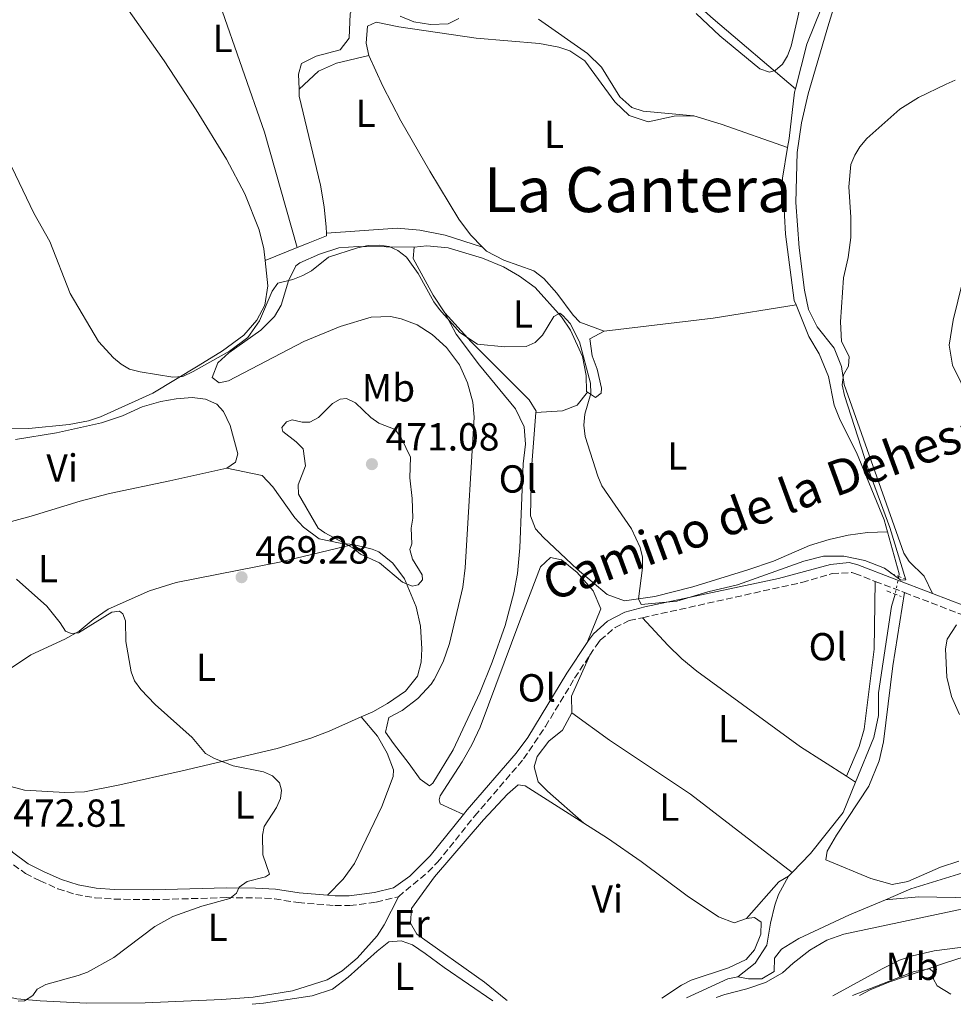
# Model space of a CAD drawing. Units: metres. Extents: x 601796 to 605281, y 4648221 to 4650567.
# Drawn here: x 603510 to 603749, y 4648229 to 4648481 of the extents above; entities that cross this region are included whole.
import ezdxf
from ezdxf.enums import TextEntityAlignment as Align

# ---------------------------------------------------------------- set-up
doc = ezdxf.new("R2010")
doc.units = ezdxf.units.M
doc.header["$MEASUREMENT"] = 0
for name, pattern in [('DGN Style 2', [1.7399219301090239, 1.043953158065414, -0.6959687720436097]), ('DGN Style 3', [2.435890702152634, 1.739921930109024, -0.6959687720436097]), ('DGN Style 5', [1.217945351076317, 0.5219765790327072, -0.6959687720436097])]:
    doc.linetypes.add(name, pattern=pattern)
for name, color, linetype, lineweight in [('Acequia sin especificar', 4, 'Continuous', 0), ('Acequia sin especificar no vista', 4, 'DGN Style 5', 0), ('Camino', 7, 'DGN Style 3', 0), ('Cota de punto acotado terreno', 7, 'Continuous', 0), ('Curva de nivel intermedia', 30, 'Continuous', 0), ('Etiqueta de uso rústico', 92, 'Continuous', 0), ('Línea de cambio de uso (parcela vista)', 92, 'Continuous', 0), ('Margen derecho', 7, 'Continuous', 0), ('Pontón-alcantarilla (pasos de agua)', 1, 'DGN Style 2', 0), ('Punto acotado terreno (símbolo)', 7, 'Continuous', 0), ('Texto de Área (paraje) menor', 7, 'Continuous', 0)]:
    doc.layers.add(name, color=color, linetype=linetype, lineweight=lineweight)
doc.styles.add('Style-Arial', font='arial.ttf')

# ---------------------------------------------------------------- blocks, each defined once
blk = doc.blocks.new('5PATER')
at = {"layer": 'Punto acotado terreno (símbolo)', "linetype": 'Continuous', "lineweight": 0}
h = blk.add_hatch(color=51, dxfattribs=at)
edge = h.paths.add_edge_path()
edge.add_ellipse((0, 0), major_axis=(-0.1095731443231308, -0.1110710700762829), ratio=0.9994222409660317, start_angle=0, end_angle=360)

msp = doc.modelspace()

# ---------------------------------------------------------------- linework, layer by layer
at = {"layer": 'Acequia sin especificar', "color": 4, "linetype": 'Continuous', "lineweight": 0, "extrusion": (0.1024105103845877, 0.01129700441053266, 0.9946780710632546), "elevation": 114798.3775768288, "flags": 128}
msp.add_lwpolyline([(4554241.889466341, -1103799.886154414), (4554252.890626766, -1103804.059626503), (4554261.755394353, -1103808.815443534)], dxfattribs=at)
at = {"layer": 'Acequia sin especificar', "color": 4, "linetype": 'Continuous', "lineweight": 0, "extrusion": (-0.01776475968910091, 0.02879424720600319, 0.9994274884357686), "elevation": 123585.2132625537, "flags": 128}
msp.add_lwpolyline([(-2954516.493038066, -3636992.820111963), (-2954516.702116556, -3636994.054771041), (-2954523.673346199, -3637009.667395873), (-2954530.583517021, -3637022.2845124), (-2954535.789397278, -3637028.28807809)], dxfattribs=at)
at = {"layer": 'Acequia sin especificar', "color": 4, "linetype": 'Continuous', "lineweight": 0, "extrusion": (-0.04786023011129858, 0.007976704977056059, 0.9988221916594578), "elevation": 8647.800714737215, "flags": 128}
msp.add_lwpolyline([(-4684345.892008454, -168440.3850642286), (-4684346.561112331, -168440.3850642287), (-4684356.720969751, -168445.1253381888)], dxfattribs=at)
at = {"layer": 'Acequia sin especificar', "color": 4, "linetype": 'Continuous', "lineweight": 0, "extrusion": (0.02712617556023068, 0.02835918354331451, 0.9992296669476104), "elevation": 148662.6748881298, "flags": 128}
msp.add_lwpolyline([(2776719.783771169, -3773396.725000412), (2776719.783771169, -3773397.99908832)], dxfattribs=at)
at = {"layer": 'Acequia sin especificar', "color": 4, "linetype": 'Continuous', "lineweight": 0, "extrusion": (0.001807282419339409, -0.008021797406045212, 0.9999661916768153), "elevation": -35728.81549583834, "flags": 128}
msp.add_lwpolyline([(603691.8993437771, 4648098.603877963), (603689.369347909, 4648098.033859624), (603678.8194012867, 4648093.163702927)], dxfattribs=at)
at = {"layer": 'Acequia sin especificar', "color": 4, "linetype": 'Continuous', "lineweight": 0}
for points in [[(603706.4900000002, 4648447.92, 461.6199999999953), (603706.8700000001, 4648450.230000001, 461.5599999999977), (603708.2699999996, 4648462.119999999, 461.0599999999977), (603708.4900000002, 4648462.960000001, 461.0299999999989)], [(603732.0599999996, 4648349.58, 464.5899999999965), (603731.2199999997, 4648352.609999999, 464.5299999999989), (603724.0999999996, 4648369.84, 464.1300000000047), (603719.9600000001, 4648378.119999999, 463.8300000000018), (603718.4600000001, 4648381.980000001, 463.6399999999995), (603716.9400000004, 4648389.300000001, 463.2400000000052), (603714.5599999996, 4648395.15, 463.2100000000065), (603711.9600000001, 4648399.52, 463.1399999999995), (603708.6799999997, 4648407.619999999, 462.820000000007)], [(603723.9100000003, 4648285.49, 465.3300000000018), (603728.5599999996, 4648296.930000001, 465.25), (603729.7300000006, 4648302.560000001, 465.1199999999953), (603729.79, 4648308.33, 465.1199999999953), (603733.0999999996, 4648330.4, 464.820000000007), (603734.0099999999, 4648333.59, 464.820000000007)], [(603707.6299999999, 4648262.33, 465.8300000000018), (603712.3300000001, 4648267.24, 465.5800000000018), (603720.7599999999, 4648277.730000001, 465.3800000000047), (603723.9100000003, 4648285.49, 465.3300000000018)], [(603731.54, 4648255.380000001, 467.1300000000047), (603738.0599999996, 4648258.140000001, 467.070000000007), (603752.4400000004, 4648262.630000001, 466.929999999993), (603762.0099999999, 4648265.100000001, 466.929999999993), (603780.04, 4648270.640000001, 466.7700000000041), (603784.3799999999, 4648271.74, 466.7400000000052), (603785.3799999999, 4648271.99, 466.7400000000052), (603785.9299999997, 4648272.230000001, 466.7400000000052)], [(603693.7300000006, 4648235.66, 467.3600000000006), (603698.2000000002, 4648239.17, 466.9700000000012), (603701.1699999999, 4648243.699999999, 466.6999999999971), (603702.0899999999, 4648249.33, 466.4100000000035), (603703.2400000002, 4648254.01, 466.1100000000006), (603704.1500000004, 4648256.67, 466.0399999999936), (603706.75, 4648261.41, 465.8800000000047)], [(603693.7300000006, 4648235.66, 467.3600000000006), (603696.4800000006, 4648235.16, 467.3600000000006), (603699.9000000004, 4648235.15, 467.3600000000006), (603703.0300000003, 4648237.029999999, 467.3600000000006), (603703.1699999999, 4648240.449999999, 467.3600000000006), (603704.9400000004, 4648242.720000001, 467.3300000000018), (603709.3600000005, 4648245.41, 467.3300000000018), (603722.3700000001, 4648251.49, 467.2299999999959), (603731.54, 4648255.380000001, 467.1300000000047)], [(603731.54, 4648255.380000001, 467.1300000000047), (603740.1299999999, 4648256.09, 467.1300000000047), (603753.9699999997, 4648255.850000001, 467.1000000000058), (603757.2199999997, 4648255.51, 467.1000000000058), (603762.5499999998, 4648253.680000001, 467.070000000007), (603767.2599999999, 4648249.52, 467.070000000007), (603777.2100000001, 4648236.199999999, 467), (603778.3899999997, 4648234.92, 467)]]:
    msp.add_polyline3d(points, dxfattribs=at)
at = {"layer": 'Acequia sin especificar no vista', "color": 4, "linetype": 'DGN Style 5', "lineweight": 0, "elevation": 464.820000000007, "flags": 128}
msp.add_lwpolyline([(603734.9500000002, 4648338.119999999), (603734.0099999999, 4648333.59)], dxfattribs=at)
at = {"layer": 'Camino', "color": 7, "linetype": 'DGN Style 3', "lineweight": 0, "extrusion": (0.3583233446816966, 0.9333409680130146, 0.02188648177873431), "elevation": 4554823.587017592, "flags": 128}
msp.add_lwpolyline([(1102386.724403764, -99247.70701320308), (1102382.321166759, -99247.61699163952), (1102378.6775311, -99247.41694372051)], dxfattribs=at)
at = {"layer": 'Camino', "color": 7, "linetype": 'DGN Style 3', "lineweight": 0, "extrusion": (-0.04899316917847723, 0.02746586747783061, 0.9984214017625722), "elevation": 98556.24834212213, "flags": 128}
msp.add_lwpolyline([(-4349881.939430459, -1743651.480722701), (-4349884.158459301, -1743636.169174409), (-4349884.393049902, -1743635.278968113)], dxfattribs=at)
at = {"layer": 'Camino', "color": 7, "linetype": 'DGN Style 3', "lineweight": 0}
for points in [[(603669.3299999976, 4648327.559999999, 465.3800000000048), (603710.1599999999, 4648336.600000002, 464.8600000000006), (603717.8700000013, 4648338.86, 464.9900000000054), (603722.9099999995, 4648339.120000003, 465.020000000004), (603723.7199999986, 4648338.88, 465.020000000004), (603728.94, 4648336.870000001, 465.1300000000048)], [(603655.8899999998, 4648317.980000001, 465.779999999999), (603657.4799999989, 4648320.38, 465.6699999999983), (603658.5399999984, 4648321.800000001, 465.6199999999956), (603662.329999997, 4648325.04, 465.5599999999977), (603665.9699999982, 4648326.820000002, 465.4199999999983), (603669.3299999976, 4648327.559999999, 465.3800000000048)], [(603606.879999999, 4648256.149999999, 468.1100000000007), (603614.4299999994, 4648262.440000001, 467.8399999999965), (603616.8799999993, 4648264.949999999, 467.7200000000013), (603626.4300000002, 4648276.81, 467.529999999999), (603638.9299999992, 4648291.420000004, 467.1999999999971), (603644.5199999993, 4648299.720000001, 466.7400000000054), (603651.9800000006, 4648312.060000001, 466.0500000000029), (603655.8899999998, 4648317.980000001, 465.779999999999)], [(603506.2199999975, 4648265.930000001, 472.3300000000018), (603506.3500000016, 4648265.760000003, 472.3099999999978), (603511.4099999999, 4648262.120000003, 471.8399999999966), (603515.1299999993, 4648260.220000001, 471.5599999999978), (603519.7100000014, 4648258.180000002, 471.3500000000059), (603524.28, 4648256.730000001, 471.1699999999984), (603529.2100000009, 4648255.870000003, 470.8399999999967), (603534.1000000016, 4648255.510000003, 470.520000000004), (603544.1000000016, 4648255.390000002, 470.4700000000013), (603562.9100000008, 4648255.899999999, 469.4799999999959), (603570.1999999996, 4648255.870000003, 469.2899999999936), (603575.1799999997, 4648255.600000001, 469.0000000000001), (603581.1799999988, 4648254.640000001, 468.8300000000018), (603590.609999999, 4648253.880000001, 468.5), (603594.4499999991, 4648253.870000003, 468.4400000000024), (603601.2199999972, 4648254.75, 468.2400000000052), (603606.879999999, 4648256.149999999, 468.1100000000007)]]:
    msp.add_polyline3d(points, dxfattribs=at)
at = {"layer": 'Curva de nivel intermedia', "color": 30, "linetype": 'Continuous', "lineweight": 0, "flags": 128}
for points, elevation in [([(603683.0899999996, 4648482.229999999), (603689.1700000016, 4648476.519999998), (603699.3600000017, 4648468.060000001), (603701.900000001, 4648467.210000001), (603703.3000000002, 4648467.649999999), (603705.2300000014, 4648469.220000001), (603706.4800000008, 4648471.390000001), (603707.4000000019, 4648473.840000001), (603709.8200000002, 4648484.31)], 460.0000000000001), ([(603596.4100000015, 4648422.279999999), (603599.1100000017, 4648422.82), (603601.9300000003, 4648422.95), (603604.5000000007, 4648422.59), (603606.7699999994, 4648421.550000001), (603608.9300000009, 4648419.880000001), (603611.9600000017, 4648415.679999999), (603615.9500000017, 4648408.439999999), (603617.42, 4648406.420000001), (603622.6300000002, 4648400.58), (603627.1299999997, 4648397.550000002), (603634.0499999998, 4648396.91), (603639.5800000018, 4648397.02), (603641.890000001, 4648397.970000001), (603643.7800000019, 4648399.850000001), (603646.6400000006, 4648404.639999999), (603648.1900000018, 4648405.5), (603648.9900000021, 4648404.919999999), (603650.8200000003, 4648402.849999999), (603653.1900000018, 4648398.220000001), (603656.0500000007, 4648387.619999998), (603656.1300000012, 4648384.939999999), (603654.6100000013, 4648379.63), (603654.3200000006, 4648376.84), (603654.6700000016, 4648373.91), (603657.9400000017, 4648363.789999999), (603658.9600000009, 4648361.33), (603666.5500000016, 4648350.310000001), (603668.8000000002, 4648345.499999999), (603669.35, 4648343.06), (603669.3900000004, 4648340.310000001), (603668.2999999995, 4648332.4), (603669.0000000013, 4648330.970000001), (603678.1500000021, 4648331.789999999), (603686.0900000016, 4648334.180000001), (603693.6599999998, 4648336.02), (603710.6500000017, 4648342.019999999), (603715.7000000009, 4648343.33), (603720.8799999999, 4648343.310000001), (603726.26, 4648342.220000001), (603731.2800000003, 4648340.279999999), (603735.5100000014, 4648337.140000002), (603736.7300000017, 4648337.3), (603732.7000000017, 4648350.689999999), (603727.0700000013, 4648365.919999999), (603721.0499999997, 4648384.480000001), (603720.4500000007, 4648387.169999999), (603720.7900000005, 4648389.71), (603722.0700000012, 4648391.98), (603722.2700000001, 4648394.429999999), (603720.300000001, 4648398.269999999), (603720.0599999996, 4648403.269999999), (603720.7700000004, 4648414.57), (603721.9700000007, 4648419.76), (603722.6800000014, 4648424.930000001), (603722.7300000006, 4648430.09), (603722.1699999997, 4648437.890000001), (603722.6700000003, 4648443.550000002), (603723.6800000005, 4648445.980000001), (603725.0000000015, 4648448.100000001), (603726.8000000009, 4648450.199999999), (603735.2099999996, 4648457.73), (603739.9900000007, 4648460.7), (603747.1200000009, 4648464.150000001), (603749.4200000009, 4648465.140000001)], 465.0000000000001), ([(603507.8899999994, 4648442.890000001), (603513.5300000011, 4648431.109999998), (603517.6200000015, 4648423.859999999), (603522.8400000005, 4648410.550000001), (603530.1100000016, 4648398.31), (603533.9699999995, 4648394.119999998), (603535.9100000019, 4648392.48), (603538.0599999999, 4648391.199999999), (603540.7700000012, 4648390.49), (603549.1599999999, 4648389.16), (603551.650000002, 4648389.319999999), (603554.3400000011, 4648390.59), (603563.6799999997, 4648395.819999999), (603568.2900000007, 4648399.25), (603571.3000000016, 4648403.56), (603574.5899999995, 4648411.119999999), (603575.9700000009, 4648413.220000001), (603579.8100000009, 4648414.17), (603582.4000000014, 4648415.16), (603584.600000001, 4648416.369999999), (603588.9800000018, 4648419.87), (603596.4100000015, 4648422.279999999)], 465.0000000000001), ([(603593.5999999997, 4648383.710000001), (603591.9800000014, 4648383.519999999), (603590.0300000003, 4648382.419999999), (603586.4300000014, 4648378.789999999), (603584.2300000021, 4648377.59), (603582.2000000003, 4648377.640000001), (603579.7000000014, 4648378.239999999), (603578.2100000005, 4648377.679999999), (603577.0300000003, 4648376.269999998), (603577.2899999997, 4648375.210000001), (603580.7400000007, 4648372.59), (603582.4999999999, 4648370.749999999), (603583.0800000011, 4648366.480000001), (603581.2400000015, 4648361.599999999), (603581.3399999997, 4648359.169999999), (603586.3700000012, 4648350.480000001), (603588.060000001, 4648349.249999999), (603595.2000000001, 4648345.409999999), (603597.2099999995, 4648343.789999999), (603602.0100000007, 4648341.63), (603607.9200000005, 4648336.640000001), (603610.4300000007, 4648335.670000001), (603611.9600000017, 4648335.999999999), (603613.0400000013, 4648337.289999999), (603612.9600000009, 4648338.569999999), (603610.490000001, 4648342.590000001), (603609.8099999992, 4648345), (603610.3500000002, 4648346.48), (603610.130000001, 4648350.460000001), (603610.6000000006, 4648353.039999999), (603610.4100000005, 4648358.119999998), (603609.7600000001, 4648363.390000002), (603609.9800000014, 4648368.680000001), (603607.5600000008, 4648373.619999999), (603606.070000002, 4648375.74), (603601.8400000008, 4648377.399999999), (603599.78, 4648378.82), (603595.890000001, 4648382.569999999), (603593.5999999997, 4648383.710000001)], 470), ([(603509.13, 4648337.409999999), (603516.8900000006, 4648330.5), (603520.2900000003, 4648326.279999998), (603521.6300000014, 4648324.139999999), (603523.1300000012, 4648323.509999999), (603524.9999999999, 4648323.730000001), (603533.5100000014, 4648328.949999999), (603535.4400000003, 4648329.249999999), (603536.3000000009, 4648328.539999999), (603536.9900000015, 4648326.73), (603537.1300000001, 4648321.48), (603538.430000001, 4648313.720000001), (603539.3400000007, 4648311.4), (603540.9000000008, 4648309.21), (603544.6000000001, 4648305.319999998), (603554.0400000014, 4648296.939999999), (603557.4900000005, 4648292.829999999), (603559.7900000004, 4648291.49), (603564.5600000003, 4648289.639999999), (603572.3800000012, 4648288.07), (603574.6800000012, 4648287.109999998), (603576.4200000003, 4648285.27), (603576.9900000001, 4648283.380000001), (603576.7199999996, 4648281.279999999), (603575.6600000003, 4648279.009999999), (603572.5100000009, 4648274.149999999), (603572.0500000003, 4648271.869999999), (603572.1900000012, 4648266.859999998), (603573.8600000008, 4648261.890000001), (603572.8300000004, 4648261.199999998), (603568.1499999999, 4648260.039999999), (603566.0900000014, 4648258.619999999), (603565.4600000011, 4648257.059999999), (603563.7500000012, 4648255.650000001), (603556.5300000014, 4648253.689999999), (603549.170000001, 4648251.069999998), (603544.5000000017, 4648248.529999999), (603533.9900000019, 4648240.559999999), (603527.2500000006, 4648236.869999999), (603524.9200000016, 4648235.960000001), (603516.6300000013, 4648233.679999999), (603514.4000000006, 4648232.51), (603513.2699999996, 4648230.859999998), (603511.1799999997, 4648229.460000001), (603509.500000001, 4648229.41)], 470), ([(603748.2899999999, 4648231.210000002), (603744.7899999997, 4648233.349999999), (603743.8200000017, 4648235.039999999), (603743.7800000015, 4648236.909999999), (603742.920000001, 4648237.689999999), (603738.9400000002, 4648236.989999999), (603723.0900000005, 4648230.840000001)], 470)]:
    msp.add_lwpolyline(points, dxfattribs=dict(at, elevation=elevation))
at = {"layer": 'Línea de cambio de uso (parcela vista)', "color": 92, "linetype": 'Continuous', "lineweight": 0, "extrusion": (-0.1877368455279357, -0.53049487376844, 0.82663780807354), "elevation": -2578934.152051947, "flags": 128}
msp.add_lwpolyline([(-981699.5133752911, 3789187.390323099), (-981692.1971373039, 3789187.763500968), (-981674.1477783701, 3789187.816812092)], dxfattribs=at)
at = {"layer": 'Línea de cambio de uso (parcela vista)', "color": 92, "linetype": 'Continuous', "lineweight": 0, "extrusion": (0.01459150640550167, 0.00596441137559264, 0.9998757491497435), "elevation": 36996.46128037926, "flags": 128}
msp.add_lwpolyline([(603509.9550843461, 4648284.358126624), (603501.7339166446, 4648280.998066858)], dxfattribs=at)
at = {"layer": 'Línea de cambio de uso (parcela vista)', "color": 92, "linetype": 'Continuous', "lineweight": 0, "extrusion": (0.08152482295117547, -0.4932880166074634, 0.8660373178531364), "elevation": -2243385.764572521, "flags": 128}
msp.add_lwpolyline([(1353532.035425337, 3886799.159539402), (1353560.116590008, 3886797.639476665), (1353581.597123027, 3886797.519471712)], dxfattribs=at)
at = {"layer": 'Línea de cambio de uso (parcela vista)', "color": 92, "linetype": 'Continuous', "lineweight": 0, "extrusion": (-0.1454868909094221, 0.01355523782475286, 0.9892673147845451), "elevation": -24354.18198140486, "flags": 128}
msp.add_lwpolyline([(-4684258.387868264, 168071.4423475952), (-4684262.612118936, 168070.9632794759), (-4684273.524625573, 168074.727386127)], dxfattribs=at)
at = {"layer": 'Línea de cambio de uso (parcela vista)', "color": 92, "linetype": 'Continuous', "lineweight": 0, "extrusion": (-0.01209267627744153, 0.007718729536913022, 0.9998970889020454), "elevation": 29043.50281546476, "flags": 128}
msp.add_lwpolyline([(603683.0405718524, 4648201.280213349), (603685.3908837343, 4648199.780168663)], dxfattribs=at)
at = {"layer": 'Línea de cambio de uso (parcela vista)', "color": 92, "linetype": 'Continuous', "lineweight": 0, "extrusion": (-0.00710069997840866, 0.05226928714587869, 0.9986077817046481), "elevation": 239139.8012550473, "flags": 128}
msp.add_lwpolyline([(-1223911.541277031, -4518355.35947853), (-1223921.003191562, -4518363.511231311), (-1223923.710736332, -4518364.648685187)], dxfattribs=at)
at = {"layer": 'Línea de cambio de uso (parcela vista)', "color": 92, "linetype": 'Continuous', "lineweight": 0}
for points in [[(603708.4900000002, 4648462.960000001, 461.0299999999989), (603687.4699999997, 4648480.850000001, 460.7899999999936), (603676.29, 4648490.850000001, 460.3099999999977), (603667.5499999998, 4648498.980000001, 460.3300000000018), (603653.3700000001, 4648513.09, 460.6000000000058), (603628.2800000003, 4648539.58, 461.1000000000058)], [(603556.5199999996, 4648506.539999999, 463.6199999999953), (603558.7199999997, 4648494.350000001, 463.6199999999953), (603561.1500000004, 4648484.66, 463.6000000000058), (603572.5999999996, 4648451.880000001, 463.3300000000018), (603580.9900000002, 4648422.34, 464.2599999999948)], [(603554.04, 4648505.9, 463.7599999999948), (603548.9400000004, 4648500.529999999, 464.1499999999942), (603544.4699999997, 4648498.289999999, 464.2100000000065), (603532.5800000001, 4648493.449999999, 464.3500000000058), (603532.5700000003, 4648491.430000001, 464.2799999999989), (603537.1600000003, 4648483.91, 464.2200000000012), (603546.9100000003, 4648470.100000001, 464.0200000000041), (603555.1299999999, 4648457.57, 464.1000000000058), (603562.8600000005, 4648444.92, 464.2799999999989), (603567.54, 4648436.09, 464.2700000000041), (603571.2300000006, 4648426.859999999, 464.2799999999989), (603572.4500000002, 4648422.01, 464.3600000000006), (603572.7699999996, 4648418.980000001, 464.3999999999942)], [(603602.2699999996, 4648487.939999999, 461.7899999999936), (603599.6299999999, 4648486.76, 461.9400000000023), (603595.2599999999, 4648483.77, 462.2400000000052), (603594.5300000003, 4648482.16, 462.3099999999977), (603594.25, 4648475.92, 462.3600000000006), (603591.9600000001, 4648472.92, 462.4400000000023), (603585.8600000005, 4648471.34, 462.5500000000029), (603582.0700000003, 4648469.460000001, 462.7700000000041), (603581.3399999999, 4648466.689999999, 462.8500000000058), (603581.4500000002, 4648462.82, 462.8500000000058)], [(603743.6200000001, 4648333.77, 465.8000000000029), (603741.4699999997, 4648338.210000001, 465.8000000000029), (603737.5800000001, 4648341.930000001, 465.7899999999936), (603736.2400000002, 4648344.109999999, 465.7799999999989), (603721, 4648387.300000001, 465.2100000000065), (603720.3200000003, 4648391.91, 465.2100000000065), (603718.4199999999, 4648396.550000001, 465.1900000000023), (603714.0800000001, 4648402.029999999, 465.1900000000023), (603711.8799999999, 4648406.470000001, 465.0299999999989), (603710.8499999996, 4648411.430000001, 464.6900000000023), (603709.4299999997, 4648422.25, 464.1699999999983), (603708.6500000004, 4648433.83, 463.820000000007), (603708.9299999997, 4648446.66, 463.5299999999989), (603710.04, 4648454.230000001, 463.2599999999948), (603711.7400000002, 4648461.67, 462.9499999999971), (603716.7599999999, 4648478.84, 462.3600000000006), (603718.5499999998, 4648484.34, 462.1199999999953)], [(603622.3700000001, 4648480.960000001, 461.3800000000047), (603619.6399999997, 4648479.619999999, 461.4499999999971), (603615.1200000001, 4648479.439999999, 461.4700000000012), (603610.79, 4648480.109999999, 461.5800000000018), (603607.3499999996, 4648481.560000001, 461.6000000000058)], [(603599.3200000003, 4648471.5, 462.0399999999936), (603598.6200000001, 4648474.640000001, 461.7799999999989), (603598.9900000002, 4648479.02, 461.4799999999959), (603601.1600000003, 4648480.039999999, 461.3500000000058), (603607.0099999999, 4648478.84, 461.3500000000058), (603626.79, 4648475.939999999, 461.0899999999965), (603643.0199999996, 4648474.539999999, 461.1499999999942), (603647.9100000003, 4648473.59, 461.179999999993), (603650.7599999999, 4648472.680000001, 461.1999999999971), (603654.6399999997, 4648470.119999999, 461.2799999999989), (603662.2599999999, 4648459.640000001, 461.3300000000018), (603665.9600000001, 4648456.08, 461.3699999999953), (603670.79, 4648454.52, 461.3300000000018), (603677.4400000004, 4648455.960000001, 461.3500000000058), (603682.4600000001, 4648456.050000001, 461.3800000000047)], [(603682.4600000001, 4648456.050000001, 461.3800000000047), (603669.5199999996, 4648457.199999999, 460.7599999999948), (603666.6299999999, 4648458.140000001, 460.7100000000065), (603663.5499999998, 4648460.890000001, 460.6900000000023), (603658.8300000001, 4648468.49, 460.5800000000018), (603655.25, 4648471.980000001, 460.6199999999953), (603642.7100000001, 4648480.76, 460.6300000000047)], [(603581.4500000002, 4648462.82, 462.8500000000058), (603586.4299999997, 4648467.470000001, 462.7400000000052), (603591, 4648469.480000001, 462.5599999999977), (603599.3200000003, 4648471.5, 462.0399999999936)], [(603628.4400000004, 4648422.4, 463.5099999999948), (603625.3200000003, 4648425.600000001, 463.4400000000023), (603622.3799999999, 4648429.609999999, 463.2100000000065), (603614.9100000003, 4648441.850000001, 462.6600000000035), (603607.4900000002, 4648454.75, 462.5299999999989), (603602.9199999999, 4648463.600000001, 462.3800000000047), (603599.3200000003, 4648471.5, 462.0399999999936)], [(603581.4500000002, 4648462.82, 462.8500000000058), (603581.5, 4648461.029999999, 462.8500000000058), (603586.9699999997, 4648438.25, 463.3300000000018), (603587.8499999996, 4648432.699999999, 463.3699999999953), (603588.3700000001, 4648427.550000001, 463.3800000000047), (603588.4699999997, 4648425.980000001, 463.3999999999942)], [(603814.5, 4648363.140000001, 466.8699999999953), (603803.4100000003, 4648363.789999999, 467.3399999999965), (603793.5700000003, 4648365.430000001, 467.3699999999953), (603783.5599999996, 4648368.27, 467.4100000000035), (603780.1100000005, 4648369.25, 467.429999999993), (603770.9000000004, 4648373.109999999, 467.5099999999948), (603764.3099999996, 4648377.07, 467.4900000000052), (603760.25, 4648379.970000001, 467.4199999999983), (603750.9400000004, 4648387.710000001, 467.2100000000065), (603748.7400000002, 4648392.199999999, 467.1900000000023), (603747.8399999999, 4648397.33, 467.2100000000065), (603748.8899999997, 4648403.699999999, 467.3899999999995), (603751.29, 4648413.42, 467.8300000000018), (603757.8200000003, 4648433.930000001, 468.1900000000023), (603760.4600000001, 4648439.800000001, 468.1600000000035), (603762.9900000002, 4648444.100000001, 468), (603766.5499999998, 4648447.710000001, 467.7299999999959), (603769.8499999996, 4648448.460000001, 467.6499999999942), (603778.0599999996, 4648447.26, 467.5200000000041), (603782.9000000004, 4648446.060000001, 467.4499999999971), (603802.25, 4648440.17, 467.2599999999948), (603806.7199999997, 4648440.050000001, 467.2400000000052), (603813.5099999999, 4648444.41, 467.0399999999936)], [(603588.4699999997, 4648425.980000001, 463.3999999999942), (603588.5099999999, 4648425.33, 463.4100000000035), (603583.7699999996, 4648423.480000001, 464.2100000000065), (603580.9900000002, 4648422.34, 464.2599999999948)], [(603588.4699999997, 4648425.980000001, 463.3999999999942), (603606.5700000003, 4648427.300000001, 463.2899999999936), (603612.3399999999, 4648426.730000001, 463.2700000000041), (603618.8099999996, 4648425.52, 463.1499999999942), (603628.4400000004, 4648422.4, 463.5099999999948)], [(603610.8799999999, 4648422.42, 464.7599999999948), (603596.6100000005, 4648422.59, 465.0399999999936), (603591.6299999999, 4648422.210000001, 465.0599999999977), (603586.6600000003, 4648420.619999999, 465.0599999999977), (603581.6399999997, 4648418.41, 465.1100000000006), (603580.6100000005, 4648417.67, 465.1300000000047), (603578.7300000006, 4648413.82, 465.3500000000058), (603576.8499999996, 4648407.560000001, 465.5200000000041), (603575.1500000004, 4648404.680000001, 465.6699999999983), (603571.6900000004, 4648401.17, 465.8000000000029), (603563.4600000001, 4648395.390000001, 465.9900000000052), (603560.6399999997, 4648392.82, 466.0200000000041), (603559.2199999997, 4648389.09, 466.0200000000041), (603561.0099999999, 4648387.66, 466.0399999999936), (603563.3399999999, 4648388.210000001, 466.1699999999983), (603582.6799999997, 4648398.300000001, 465.8699999999953), (603591.9800000006, 4648402.140000001, 465.6300000000047), (603599.8899999997, 4648404.5, 465.5), (603604.8899999997, 4648404.630000001, 465.5200000000041), (603607.5999999996, 4648404.08, 465.5399999999936), (603611.7100000001, 4648402.529999999, 465.5399999999936), (603615.5099999999, 4648400.100000001, 465.5399999999936), (603619.1699999999, 4648396.710000001, 465.7799999999989), (603622.5499999998, 4648392.289999999, 466.0399999999936), (603624.5499999998, 4648387.720000001, 466.3500000000058), (603625.9500000002, 4648382.75, 466.6699999999983), (603626.2800000003, 4648378.890000001, 466.8800000000047), (603623.9699999997, 4648340.310000001, 468.2899999999936), (603623.3499999996, 4648335.359999999, 468.3300000000018), (603619.9600000001, 4648320.960000001, 468.3899999999995), (603618.3099999996, 4648316.279999999, 468.5099999999948), (603616.04, 4648311.75, 468.6499999999942), (603615.2999999998, 4648310.58, 468.6999999999971), (603611.8600000005, 4648306.890000001, 468.8999999999942), (603607.7999999998, 4648303.83, 469.0800000000018), (603604.3899999997, 4648301.99, 469.0800000000018), (603603.5999999996, 4648298.24, 469.0399999999936), (603605.5800000001, 4648295.34, 468.9799999999959), (603609.6299999999, 4648290.199999999, 468.6499999999942), (603612.4699999997, 4648286.189999999, 468.2200000000012), (603614.8600000005, 4648284.51, 468.2400000000052), (603615.7199999997, 4648285.220000001, 468.2400000000052), (603620.9299999997, 4648293.75, 468.2400000000052), (603627.6900000004, 4648308.369999999, 468.2899999999936), (603630.8700000001, 4648316.180000001, 468.3099999999977), (603634.2300000006, 4648325.58, 468.2799999999989), (603636.4600000001, 4648333.960000001, 468.1600000000035), (603637.3300000001, 4648338.890000001, 468.0800000000018), (603637.9600000001, 4648345.439999999, 467.9799999999959), (603638.79, 4648366.949999999, 467.679999999993), (603639.3799999999, 4648371.960000001, 467.4900000000052), (603639.04, 4648376.449999999, 467.2899999999936), (603636.8200000003, 4648381, 467.1100000000006), (603627.6699999999, 4648392.180000001, 466.6000000000058), (603621.6299999999, 4648400.15, 466.2700000000041), (603618.7800000003, 4648405.58, 464.8999999999942)], [(603618.7800000003, 4648405.58, 465.0800000000018), (603615.79, 4648410.17, 464.929999999993), (603610.6600000003, 4648419.51, 464.8099999999977), (603610.8799999999, 4648422.42, 464.7599999999948)], [(603610.8799999999, 4648422.42, 464.7599999999948), (603614.1299999999, 4648422.789999999, 464.7599999999948), (603619.6100000005, 4648422.27, 464.7200000000012), (603628.4299999997, 4648419.619999999, 464.6499999999942), (603633.79, 4648417.34, 464.570000000007), (603637.8499999996, 4648415.029999999, 464.5299999999989), (603641.9100000003, 4648412.119999999, 464.5399999999936), (603648.6600000003, 4648404.600000001, 464.6499999999942), (603650.9400000004, 4648401.130000001, 464.6999999999971), (603654.04, 4648394.449999999, 464.6999999999971), (603654.9600000001, 4648389.58, 464.6999999999971), (603655.0199999996, 4648385.439999999, 464.6999999999971), (603655.2599999999, 4648385.279999999, 464.6699999999983)], [(603659.5499999998, 4648400.939999999, 463.5800000000018), (603653.3399999999, 4648403.199999999, 463.5099999999948), (603651.5999999996, 4648405.039999999, 463.5099999999948), (603647.4400000004, 4648410.640000001, 463.5299999999989), (603644.0700000003, 4648414.359999999, 463.5299999999989), (603641.54, 4648416.32, 463.5299999999989), (603633.8700000001, 4648419.109999999, 463.5299999999989), (603629.4199999999, 4648421.390000001, 463.5299999999989), (603628.4400000004, 4648422.4, 463.5099999999948)], [(603572.7699999996, 4648418.980000001, 464.3999999999942), (603573.4400000004, 4648412.539999999, 464.4799999999959), (603572.7000000002, 4648407.600000001, 464.5399999999936), (603570.5999999996, 4648403.710000001, 464.8000000000029), (603567.3300000001, 4648399.890000001, 464.8000000000029), (603561.8499999996, 4648395.859999999, 464.8000000000029), (603555.5800000001, 4648392.01, 464.8000000000029), (603544.04, 4648385.039999999, 465.5200000000041), (603530.5800000001, 4648379.02, 465.9600000000065), (603527.5499999998, 4648377.960000001, 466.1000000000058), (603522.6299999999, 4648377.029999999, 466.2100000000065), (603512.25, 4648376.01, 466.2299999999959), (603507.25, 4648376.07, 466.1699999999983)], [(603642.0700000003, 4648380.060000001, 465.8500000000058), (603642.0999999996, 4648380.430000001, 465.8399999999965), (603640.3799999999, 4648383.369999999, 465.8000000000029), (603625.4900000002, 4648398.140000001, 465.3699999999953), (603618.7800000003, 4648405.58, 465.0800000000018)], [(603655.2599999999, 4648385.279999999, 464.6699999999983), (603657.3499999996, 4648383.92, 464.4600000000065), (603658.7699999996, 4648385.08, 464.1399999999995), (603658.8300000001, 4648386.350000001, 464.0500000000029), (603657.7300000006, 4648391.210000001, 463.8000000000029), (603656.4900000002, 4648394.57, 463.75), (603655.8399999999, 4648398.930000001, 463.6399999999995), (603659.5499999998, 4648400.939999999, 463.5800000000018)], [(603508.8300000001, 4648373.180000001, 467.8600000000006), (603519.3200000003, 4648374.92, 467.7200000000012), (603530.8399999999, 4648377.470000001, 467.6600000000035), (603536.25, 4648379.199999999, 467.6600000000035), (603541.2699999996, 4648381.52, 467.6600000000035), (603546.0700000003, 4648382.92, 467.6600000000035), (603549.9900000002, 4648383.630000001, 467.6600000000035), (603554.0899999999, 4648383.930000001, 467.6600000000035), (603557.4699999997, 4648383.529999999, 467.6600000000035), (603560.3899999997, 4648382.210000001, 467.6600000000035), (603562.1399999997, 4648380.32, 467.7899999999936), (603563.8200000003, 4648376.800000001, 467.9199999999983), (603565.7300000006, 4648369.5, 468.2400000000052), (603565.2000000002, 4648367.42, 468.3099999999977), (603562.9199999999, 4648365.869999999, 468.570000000007)], [(603642.0700000003, 4648380.060000001, 465.8500000000058), (603648.9100000003, 4648380.49, 465.6100000000006), (603652.6500000004, 4648381.939999999, 465.4199999999983), (603655.2599999999, 4648385.279999999, 464.6699999999983)], [(603732.0599999996, 4648349.58, 464.5899999999965), (603726.9900000002, 4648349.369999999, 464.5899999999965), (603722.04, 4648348.680000001, 464.570000000007), (603717.1299999999, 4648347.58, 464.5500000000029), (603712.0800000001, 4648346.08, 464.5299999999989), (603702.9100000003, 4648342.07, 464.3600000000006), (603696.3600000005, 4648339.789999999, 464.2700000000041), (603682.2599999999, 4648335.5, 464.3500000000058), (603672.4900000002, 4648332.980000001, 464.6999999999971), (603664.7599999999, 4648331.84, 465.0399999999936), (603660.3200000003, 4648333.52, 465.2599999999948), (603652.6500000004, 4648340.029999999, 465.679999999993), (603644.0300000003, 4648348.109999999, 466.179999999993), (603641.9500000002, 4648350.34, 466.2799999999989), (603640.6600000003, 4648353.609999999, 466.2299999999959), (603640.9199999999, 4648365.65, 466), (603642.0700000003, 4648380.060000001, 465.8500000000058)], [(603562.9199999999, 4648365.869999999, 468.570000000007), (603548.4000000004, 4648362.630000001, 468.6300000000047), (603532.9000000004, 4648359.380000001, 469.0899999999965), (603525.4100000003, 4648357.4, 469.2200000000012), (603512.8600000005, 4648353.52, 469.4900000000052), (603504.5700000003, 4648351.32, 469.929999999993), (603491.8700000001, 4648348.449999999, 469.929999999993), (603486.3399999999, 4648347.369999999, 469.8699999999953)], [(603562.9199999999, 4648365.869999999, 468.570000000007), (603572.04, 4648363.939999999, 468.7799999999989), (603574.7000000002, 4648361.07, 468.8699999999953), (603580.3799999999, 4648353.16, 469.2799999999989), (603582.54, 4648350.720000001, 469.6000000000058), (603586.5999999996, 4648347.74, 469.7700000000041), (603591.9600000001, 4648346.630000001, 469.8899999999995), (603595.29, 4648346.279999999, 469.929999999993)], [(603486.6299999999, 4648302.67, 473.1900000000023), (603495.5199999996, 4648306.57, 473.0200000000041), (603512.8099999996, 4648318.039999999, 471.9799999999959), (603521.4500000002, 4648322.07, 471.2899999999936), (603525.1600000003, 4648324.119999999, 470.9400000000023), (603528.7199999997, 4648327.140000001, 470.4900000000052), (603532.5999999996, 4648329.730000001, 470.1199999999953), (603543.1500000004, 4648334.4, 469.429999999993), (603549.9900000002, 4648336.560000001, 469.2799999999989), (603576.4600000001, 4648341.810000001, 469.2400000000052), (603595.29, 4648346.279999999, 469.929999999993)], [(603595.29, 4648346.279999999, 469.929999999993), (603600.1399999997, 4648345.15, 469.9600000000065), (603601.8799999999, 4648344.430000001, 469.9700000000012), (603605.4600000001, 4648341.539999999, 470.0099999999948), (603608.4299999997, 4648337.51, 469.9499999999971), (603611.4299999997, 4648330.34, 469.929999999993), (603612.5499999998, 4648325.430000001, 469.8800000000047), (603612.8899999997, 4648319.630000001, 469.820000000007), (603612.7100000001, 4648316.220000001, 469.820000000007), (603611.7999999998, 4648312.640000001, 469.8399999999965), (603608.6500000004, 4648308.77, 469.8600000000006), (603604.0800000001, 4648305.600000001, 469.9100000000035), (603600.3099999996, 4648303.49, 469.7400000000052), (603597.3600000005, 4648302.17, 469.7799999999989)], [(603655.2000000002, 4648321.24, 465.6900000000023), (603658.6799999997, 4648329.83, 465.7100000000065), (603656.7300000006, 4648334.4, 465.9400000000023), (603652.6500000004, 4648339.109999999, 466.1199999999953), (603648.6399999997, 4648342.4, 466.2799999999989), (603645.7800000003, 4648343.01, 466.3800000000047), (603643.29, 4648340.609999999, 466.4499999999971), (603637.9500000002, 4648326.77, 466.8800000000047), (603627.7999999998, 4648299.550000001, 467.0500000000029), (603625.7100000001, 4648295.02, 467.1699999999983), (603623.2199999997, 4648290.680000001, 467.3399999999965), (603617.5800000001, 4648281.960000001, 467.5299999999989), (603617.3099999996, 4648280.949999999, 467.5500000000029), (603617.5999999996, 4648279.960000001, 467.7799999999989), (603623.5199999996, 4648277.189999999, 467.5500000000029)], [(603728.9400000004, 4648336.869999999, 465.1300000000047), (603728.6399999997, 4648319.470000001, 465.0399999999936), (603726.0899999999, 4648298.99, 465.0399999999936), (603724.8200000003, 4648294.57, 465.1000000000058), (603721.5599999996, 4648286.99, 465.2899999999936)], [(603736.4500000002, 4648333.980000001, 465.4199999999983), (603733.4000000004, 4648315.26, 465.4499999999971), (603731.0099999999, 4648295.82, 465.7100000000065), (603729.9600000001, 4648290.930000001, 465.7799999999989), (603727.2599999999, 4648284.470000001, 465.8800000000047), (603719.0199999996, 4648271.930000001, 466.1600000000035), (603716.6699999999, 4648267.83, 466.3699999999953), (603716.2599999999, 4648265.57, 466.4400000000023), (603727.7999999998, 4648260.84, 466.570000000007), (603733.25, 4648259.300000001, 466.6000000000058), (603737.2699999996, 4648260.060000001, 466.570000000007), (603745.6200000001, 4648263.699999999, 466.570000000007), (603750.3700000001, 4648265.24, 466.6600000000035)], [(603669.3300000001, 4648327.560000001, 465.3800000000047), (603675.8399999999, 4648320.529999999, 465.3399999999965), (603679.4199999999, 4648317.050000001, 465.320000000007), (603683.29, 4648313.890000001, 465.2799999999989), (603709.7999999998, 4648294.49, 465.1000000000058), (603721.5599999996, 4648286.99, 465.2899999999936)], [(603750.5, 4648302.82, 466.3699999999953), (603748.4199999999, 4648307.359999999, 466.2400000000052), (603747.2599999999, 4648312.300000001, 466.179999999993), (603746.9400000004, 4648319.619999999, 466.0899999999965), (603747.3700000001, 4648322.08, 466.0399999999936), (603749.75, 4648325.710000001, 466.0399999999936)], [(603654.3600000005, 4648275, 466.2899999999936), (603645.0599999996, 4648283.16, 465.7899999999936), (603642.6299999999, 4648285.59, 465.8300000000018), (603641.6200000001, 4648289.359999999, 465.7599999999948), (603642.4100000003, 4648292.07, 465.6900000000023), (603645.4000000004, 4648295.930000001, 465.5299999999989), (603648.9199999999, 4648298.800000001, 465.5), (603651.25, 4648303.210000001, 465.3000000000029)], [(603707.6299999999, 4648262.33, 465.8300000000018), (603681.6799999997, 4648282.359999999, 465.3000000000029), (603660.8899999997, 4648296.24, 465.429999999993), (603651.25, 4648303.210000001, 465.3000000000029)], [(603597.3600000005, 4648302.17, 469.7799999999989), (603589.1699999999, 4648298.49, 469.8899999999995), (603584.4900000002, 4648296.720000001, 470.0399999999936), (603575.8300000001, 4648294.08, 470.3699999999953), (603551.5199999996, 4648288.359999999, 471.4900000000052), (603535.5700000003, 4648284.74, 472.5500000000029), (603526.5099999999, 4648283.029999999, 473.1999999999971), (603521.5199999996, 4648282.850000001, 473.5200000000041), (603511.1900000004, 4648283.42, 473.8699999999953), (603506.3600000005, 4648284.730000001, 473.75), (603499.6900000004, 4648287.640000001, 473.25)], [(603588.75, 4648256.539999999, 468.570000000007), (603592.7000000002, 4648260.609999999, 468.8500000000058), (603595.5999999996, 4648264.65, 468.9100000000035), (603602.6299999999, 4648279.210000001, 468.9600000000065), (603605.5700000003, 4648286.930000001, 469.1999999999971), (603605.6399999997, 4648288.619999999, 469.1999999999971), (603604.0300000003, 4648292.869999999, 469.2599999999948), (603601.5099999999, 4648297.220000001, 469.4199999999983), (603597.3600000005, 4648302.17, 469.7799999999989)], [(603634.6900000004, 4648229.550000001, 466.4799999999959), (603634.3399999999, 4648229.869999999, 466.4799999999959), (603628.9199999999, 4648234.27, 466.5), (603611.5700000003, 4648246.52, 466.5399999999936), (603609.9699999997, 4648249.359999999, 466.5), (603610.2000000002, 4648253.140000001, 466.5), (603616.1299999999, 4648261.210000001, 466.3899999999995), (603628.6600000003, 4648275.800000001, 466.3699999999953), (603634.8300000001, 4648282.350000001, 466.3699999999953), (603637.5499999998, 4648284.82, 466.4400000000023), (603639.3200000003, 4648284.539999999, 466.2700000000041), (603654.3600000005, 4648275, 466.2899999999936)], [(603654.3600000005, 4648275, 466.2899999999936), (603660.4299999997, 4648271.15, 466.2899999999936), (603669.0300000003, 4648265.189999999, 466.320000000007), (603680.7800000003, 4648256.359999999, 466.3600000000006), (603688.8099999996, 4648250.949999999, 466.3699999999953), (603692.8300000001, 4648249.480000001, 466.3699999999953), (603695.9400000004, 4648250.58, 466.3699999999953)], [(603500.1399999997, 4648233.26, 470.5599999999977), (603504.3499999996, 4648231, 470.4900000000052), (603509.2400000002, 4648230, 470.25), (603515.2000000002, 4648229.449999999, 469.8000000000029), (603527.0700000003, 4648228.880000001, 469.5), (603542.0599999996, 4648229.02, 469.1699999999983), (603561.7100000001, 4648229.810000001, 468.8300000000018), (603569.7199999997, 4648230.439999999, 468.7400000000052), (603579.7999999998, 4648232.08, 468.6100000000006), (603588.6299999999, 4648234.859999999, 468.179999999993), (603592.5, 4648237.140000001, 467.9199999999983), (603596.3600000005, 4648240.390000001, 467.9100000000035), (603601.4800000006, 4648246.130000001, 467.9499999999971), (603603.2599999999, 4648248.949999999, 467.9499999999971), (603606.8799999999, 4648256.15, 468.1100000000006)], [(603771.6299999999, 4648239.16, 468.75), (603771.7100000001, 4648240.08, 468.5299999999989), (603766.9400000004, 4648245.980000001, 468.5299999999989), (603763.4699999997, 4648249.58, 468.5899999999965), (603761.4299999997, 4648250.890000001, 468.6300000000047), (603758.1299999999, 4648252.109999999, 468.5500000000029), (603753.2199999997, 4648253.01, 468.4600000000065), (603750.29, 4648252.810000001, 468.429999999993), (603720.8799999999, 4648246.560000001, 468.1300000000047), (603716.5800000001, 4648245.01, 468.1199999999953), (603712.2300000006, 4648242.430000001, 468.1300000000047), (603707.8899999997, 4648239.16, 468.1999999999971), (603705.1600000003, 4648236.680000001, 468.2700000000041), (603700.8300000001, 4648234.180000001, 468.3300000000018), (603696.0999999996, 4648232.529999999, 468.3300000000018), (603690.4100000003, 4648231.15, 468.3000000000029), (603688.2000000002, 4648230.33, 468.3099999999977)], [(603695.9400000004, 4648250.58, 466.3699999999953), (603698, 4648250.789999999, 466.3699999999953), (603699.7599999999, 4648249.609999999, 466.3999999999942), (603699.6600000003, 4648246.52, 466.3999999999942), (603698.0700000003, 4648242.51, 466.4400000000023), (603695.9199999999, 4648240.109999999, 466.4400000000023), (603691.3600000005, 4648237.939999999, 466.4499999999971), (603681.8399999999, 4648234.82, 466.4600000000065), (603679.3200000003, 4648233.480000001, 466.4700000000012), (603674.3099999996, 4648230.130000001, 466.4900000000052)], [(603569.4500000002, 4648228.600000001, 467.6000000000058), (603572.2999999998, 4648228.859999999, 467.5399999999936), (603584.79, 4648230.75, 467.3300000000018), (603590.0199999996, 4648232.470000001, 467.2299999999959), (603594.0199999996, 4648235.550000001, 467.1199999999953), (603601.4100000003, 4648242.220000001, 466.929999999993), (603604.4500000002, 4648244.59, 466.929999999993), (603607.5899999999, 4648244.82, 466.929999999993), (603610.4500000002, 4648243.859999999, 466.8999999999942), (603613.7100000001, 4648241.619999999, 466.9700000000012), (603618.5999999996, 4648238.029999999, 466.9600000000065), (603631.0199999996, 4648229.5, 467.1900000000023)], [(603718.0800000001, 4648230.77, 468.320000000007), (603730.6799999997, 4648237.710000001, 468.320000000007), (603735.1100000005, 4648239.890000001, 468.3500000000058), (603738.4699999997, 4648241.029999999, 468.3899999999995), (603744.0499999998, 4648242.289999999, 468.3899999999995), (603753.9800000006, 4648243.59, 468.429999999993), (603756.9000000004, 4648243.76, 468.4499999999971), (603758.0499999998, 4648243.49, 468.5200000000041), (603756.7100000001, 4648242.4, 468.7799999999989), (603746.6399999997, 4648239.109999999, 469.8000000000029), (603732.4500000002, 4648234.279999999, 470.4600000000065), (603727.6299999999, 4648232.279999999, 470.5099999999948), (603724.8700000001, 4648230.869999999, 470.5)]]:
    msp.add_polyline3d(points, dxfattribs=at)
at = {"layer": 'Margen derecho', "color": 7, "linetype": 'Continuous', "lineweight": 0}
for points in [[(603655.199999999, 4648321.24, 465.6900000000024), (603655.5399999989, 4648321.75, 465.6699999999983), (603656.7999999995, 4648323.440000001, 465.6199999999956), (603660.4200000004, 4648326.640000001, 465.5700000000071), (603664.8399999995, 4648328.980000001, 465.4299999999931), (603669.949999999, 4648330.34, 465.3099999999978), (603704.1899999997, 4648337.600000001, 464.850000000006), (603717.469999999, 4648341.220000001, 464.9900000000054), (603722.2999999992, 4648341.660000001, 465.0099999999949), (603724.4999999986, 4648341.13, 465.020000000004), (603733.7899999982, 4648337.550000003, 465.2100000000065), (603743.6200000006, 4648333.770000001, 465.800000000003)], [(603743.6200000006, 4648333.770000001, 465.800000000003), (603751.589999999, 4648330.710000001, 466.2799999999989), (603756.1099999986, 4648329.56, 466.5700000000071), (603761.1299999988, 4648328.920000004, 466.8099999999979), (603771.1, 4648328.280000002, 467.0599999999978), (603776.1, 4648328.280000002, 467.1600000000037), (603783.8899999997, 4648328.760000002, 467.3200000000071), (603786.1000000002, 4648328.9, 467.3600000000007), (603794.1700000014, 4648330.140000001, 467.5099999999947), (603802.0799999973, 4648332.34, 467.5599999999976), (603804.5199999983, 4648333.719999999, 467.6300000000046), (603808.2399999974, 4648336.56, 467.550000000003), (603812.5399999979, 4648340.870000003, 467.3999999999942)], [(603623.5199999999, 4648277.190000001, 467.550000000003), (603624.480000001, 4648278.370000003, 467.529999999999), (603637.0300000015, 4648292.850000001, 467.1999999999971), (603639.9999999999, 4648296.930000001, 466.9999999999999), (603649.9699999989, 4648313.330000003, 466.0500000000029), (603655.199999999, 4648321.24, 465.6900000000024)], [(603499.6900000009, 4648287.640000001, 473.2499999999999), (603501.85, 4648280.2, 473.2499999999999), (603503.5300000008, 4648275.680000001, 473.1000000000059), (603505.5799999983, 4648271.030000002, 472.729999999996), (603508.1299999986, 4648267.56, 472.3099999999978), (603512.1299999973, 4648264.59, 471.8899999999995), (603516.2100000011, 4648262.470000001, 471.5599999999978), (603520.600000001, 4648260.52, 471.3500000000059), (603524.8799999991, 4648259.16, 471.1699999999984), (603529.5199999993, 4648258.36, 470.8399999999967), (603534.1999999998, 4648258.010000002, 470.520000000004), (603544.079999997, 4648257.890000001, 470.4700000000013), (603562.8799999994, 4648258.4, 469.4799999999959), (603570.2699999989, 4648258.36, 469.2899999999936), (603575.449999998, 4648258.080000003, 469.0000000000001), (603581.4800000006, 4648257.130000001, 468.8300000000018), (603588.7499999994, 4648256.540000001, 468.570000000007)], [(603588.7499999994, 4648256.540000001, 468.570000000007), (603590.7199999986, 4648256.38, 468.5), (603594.2899999982, 4648256.370000001, 468.4400000000024), (603600.7500000001, 4648257.210000001, 468.2400000000052), (603605.6099999994, 4648258.38, 468.1199999999953), (603609.7899999992, 4648261.390000001, 467.9700000000012), (603614.9999999994, 4648266.61, 467.7200000000013), (603623.5199999999, 4648277.190000001, 467.550000000003)]]:
    msp.add_polyline3d(points, dxfattribs=at)
at = {"layer": 'Pontón-alcantarilla (pasos de agua)', "color": 1, "linetype": 'DGN Style 2', "lineweight": 0, "elevation": 464.8999999999942, "flags": 128}
for points in [[(603732.9500000002, 4648338.91), (603736.75, 4648337.4)], [(603731.9199999999, 4648334.4), (603735.6100000005, 4648332.970000001)]]:
    msp.add_lwpolyline(points, dxfattribs=at)

# ---------------------------------------------------------------- block references
at = {"layer": 'Punto acotado terreno (símbolo)', "color": 7, "linetype": 'Continuous', "lineweight": 0, "xscale": 10, "yscale": 10, "zscale": 10}
for p in [(603600.0899999985, 4648366.870000001, 471.0800000000023), (603566.7300000006, 4648337.930000001, 469.2799999999993)]:
    msp.add_blockref('5PATER', p, dxfattribs=at)

# ---------------------------------------------------------------- texts
at = {"color": 7, "linetype": 'Continuous', "lineweight": 0, "style": 'Style-Arial'}
msp.add_text('Camino de la Dehesa', height=9, rotation=20.168, dxfattribs=at).set_placement((603702.1014946804, 4648352.28779809, 464.1399999999995), align=Align.CENTER)
at = {"layer": 'Cota de punto acotado terreno', "color": 7, "linetype": 'Continuous', "lineweight": 0, "style": 'Style-Arial'}
for s, p in [('471.08', (603603.589999999, 4648370.370000001, 471.0800000000018)), ('469.28', (603570.2300000014, 4648341.430000001, 469.2799999999989)), ('472.81', (603508.3000000009, 4648274.050000001, 472.8000000000029))]:
    msp.add_text(s, height=7.000000000000002, dxfattribs=at).set_placement(p)
at = {"layer": 'Etiqueta de uso rústico', "color": 92, "linetype": 'Continuous', "lineweight": 0, "style": 'Style-Arial'}
for s, p in [('L', (603561.8614203772, 4648475.840009999, 463.679999999993)), ('L', (603598.5014203786, 4648456.67001, 462.6699999999983)), ('L', (603646.7314203792, 4648451.300009999, 461.8999999999942)), ('L', (603638.7614203808, 4648405.300009999, 464.75)), ('Mb', (603604.3302462401, 4648386.41001, 468.6399999999995)), ('L', (603678.2714203775, 4648368.990009996, 464.1600000000035)), ('Vi', (603520.8089322202, 4648365.890009998, 468.4799999999959)), ('Ol', (603637.4346334358, 4648363.080010001, 467.7599999999948)), ('L', (603517.1714203815, 4648340.12001, 469.7700000000041)), ('Ol', (603716.7846334369, 4648320.140009998, 464.9799999999959)), ('L', (603557.5914203781, 4648314.860009997, 469.7200000000012)), ('Ol', (603642.3246334364, 4648309.610009999, 466.6300000000047)), ('L', (603691.2214203804, 4648299.130009998, 465.2400000000052)), ('L', (603567.4914203798, 4648279.650009996, 470.4100000000035)), ('L', (603676.2014203778, 4648279.07001, 465.6000000000058)), ('Vi', (603660.3589322171, 4648255.58001, 466.3600000000006)), ('L', (603560.6114203776, 4648248.330010002, 469.7100000000065)), ('Er', (603610.2354566077, 4648249.220009997, 466.6999999999971)), ('Mb', (603738.3702462441, 4648238.340009998, 469.2700000000041)), ('L', (603608.361420378, 4648235.75001, 467.070000000007))]:
    msp.add_text(s, height=7.000000000000002, dxfattribs=at).set_placement(p, align=Align.MIDDLE_CENTER)
at = {"layer": 'Texto de Área (paraje) menor', "color": 7, "linetype": 'Continuous', "lineweight": 0, "style": 'Style-Arial'}
msp.add_text('La Cantera', height=11.5, dxfattribs=at).set_placement((603668.0998750728, 4648437.140009999, 462.070000000007), align=Align.MIDDLE_CENTER)

doc.saveas('drawing.dxf')
